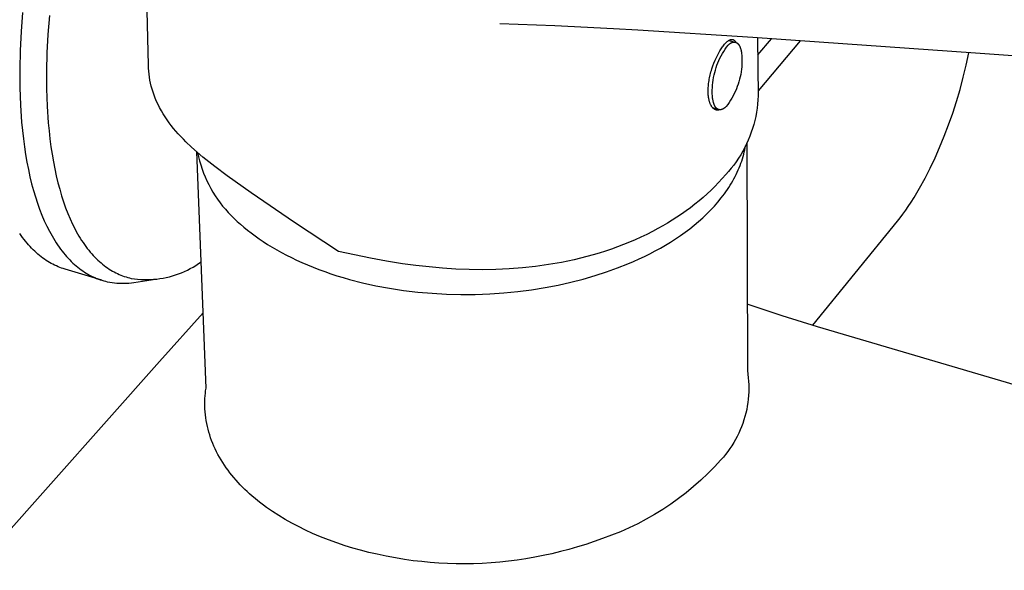
# Model space of a CAD drawing. Units: millimetres. Extents: x -272 to 291, y -262 to 186.
# Drawn here: x -198 to -126, y -206 to -166 of the extents above; entities that cross this region are included whole.
import ezdxf

# ---------------------------------------------------------------- set-up
doc = ezdxf.new("R2010")
doc.units = ezdxf.units.MM
doc.header["$MEASUREMENT"] = 0
doc.layers.add('Default', color=7, linetype='Continuous', true_color=0x000000)

msp = doc.modelspace()

# ---------------------------------------------------------------- linework, layer by layer
at = {"layer": 'Default', "color": 7, "true_color": 0xffffff}
for p, q in [((-188.459, -169.722), (-188.759, -156.852)), ((-197.576, -165.892), (-197.684, -167.283)), ((-195.634, -166.128), (-195.741, -167.484)), ((-159.022, -166.865), (-163.005, -166.715)), ((-154.775, -167.091), (-159.022, -166.865)), ((-197.684, -167.283), (-197.754, -168.655)), ((-195.741, -167.484), (-195.811, -168.822)), ((-152.999, -167.19), (-154.775, -167.091)), ((-144.667, -167.712), (-152.999, -167.19)), ((-146.881, -168.394), (-146.833, -168.329)), ((-146.833, -168.329), (-146.784, -168.265)), ((-146.784, -168.265), (-146.732, -168.203)), ((-146.732, -168.203), (-146.702, -168.168)), ((-146.702, -168.168), (-146.672, -168.135)), ((-146.672, -168.135), (-146.642, -168.104)), ((-146.642, -168.104), (-146.613, -168.074)), ((-146.613, -168.074), (-146.584, -168.047)), ((-146.584, -168.047), (-146.555, -168.021)), ((-146.58, -168.41), (-146.469, -168.262)), ((-146.555, -168.021), (-146.527, -167.997)), ((-146.527, -167.997), (-146.5, -167.975)), ((-146.5, -167.975), (-146.472, -167.955)), ((-146.472, -167.955), (-146.459, -167.945)), ((-146.469, -168.262), (-146.445, -168.24)), ((-146.459, -167.945), (-146.446, -167.936)), ((-146.446, -167.936), (-146.433, -167.927)), ((-146.445, -168.24), (-146.421, -168.218)), ((-146.433, -167.927), (-146.42, -167.919)), ((-146.421, -168.218), (-146.397, -168.198)), ((-146.42, -167.919), (-146.407, -167.912)), ((-146.42, -167.919), (-145.96, -168.043)), ((-146.407, -167.912), (-146.394, -167.904)), ((-146.397, -168.198), (-146.372, -168.179)), ((-146.394, -167.904), (-146.381, -167.897)), ((-146.381, -167.897), (-146.368, -167.891)), ((-146.372, -168.179), (-146.348, -168.16)), ((-146.368, -167.891), (-146.356, -167.885)), ((-146.356, -167.885), (-146.344, -167.879)), ((-146.348, -168.16), (-146.323, -168.143)), ((-146.344, -167.879), (-146.331, -167.874)), ((-146.331, -167.874), (-146.319, -167.869)), ((-146.323, -168.143), (-146.299, -168.127)), ((-146.319, -167.869), (-146.307, -167.865)), ((-146.307, -167.865), (-146.295, -167.861)), ((-146.299, -168.127), (-146.287, -168.12)), ((-146.295, -167.861), (-146.283, -167.858)), ((-146.287, -168.12), (-146.274, -168.112)), ((-146.283, -167.858), (-146.272, -167.854)), ((-146.274, -168.112), (-146.262, -168.105)), ((-146.272, -167.854), (-146.26, -167.852)), ((-146.262, -168.105), (-146.25, -168.099)), ((-146.26, -167.852), (-146.249, -167.85)), ((-146.25, -168.099), (-146.237, -168.092)), ((-146.249, -167.85), (-146.238, -167.848)), ((-146.238, -167.848), (-146.226, -167.846)), ((-146.237, -168.092), (-146.225, -168.086)), ((-146.226, -167.846), (-146.221, -167.846)), ((-146.225, -168.086), (-146.213, -168.081)), ((-146.221, -167.846), (-146.215, -167.845)), ((-146.215, -167.845), (-146.21, -167.845)), ((-146.213, -168.081), (-146.2, -168.075)), ((-146.21, -167.845), (-146.204, -167.845)), ((-146.204, -167.845), (-146.199, -167.845)), ((-146.2, -168.075), (-146.188, -168.07)), ((-146.199, -167.845), (-146.194, -167.844)), ((-146.194, -167.844), (-146.188, -167.845)), ((-146.188, -167.845), (-146.183, -167.845)), ((-146.188, -168.07), (-146.176, -168.066)), ((-146.183, -167.845), (-146.178, -167.845)), ((-146.178, -167.845), (-146.172, -167.845)), ((-146.176, -168.066), (-146.163, -168.061)), ((-146.172, -167.845), (-146.167, -167.846)), ((-146.167, -167.846), (-146.162, -167.846)), ((-146.163, -168.061), (-146.151, -168.057)), ((-146.162, -167.846), (-146.157, -167.847)), ((-146.157, -167.847), (-146.152, -167.848)), ((-146.152, -167.848), (-146.146, -167.849)), ((-146.151, -168.057), (-146.139, -168.053)), ((-146.146, -167.849), (-146.141, -167.85)), ((-146.141, -167.85), (-146.136, -167.851)), ((-146.139, -168.053), (-146.127, -168.05)), ((-146.136, -167.851), (-146.131, -167.852)), ((-146.131, -167.852), (-146.126, -167.853)), ((-146.127, -168.05), (-146.114, -168.047)), ((-146.126, -167.853), (-146.121, -167.854)), ((-146.121, -167.854), (-146.116, -167.856)), ((-146.116, -167.856), (-146.112, -167.857)), ((-146.114, -168.047), (-146.102, -168.045)), ((-146.112, -167.857), (-146.107, -167.859)), ((-146.107, -167.859), (-146.102, -167.861)), ((-146.102, -167.861), (-146.097, -167.862)), ((-146.102, -168.045), (-146.09, -168.042)), ((-146.097, -167.862), (-146.092, -167.864)), ((-146.092, -167.864), (-146.088, -167.866)), ((-146.09, -168.042), (-146.078, -168.041)), ((-146.088, -167.866), (-146.083, -167.869)), ((-146.083, -167.869), (-146.078, -167.871)), ((-146.078, -167.871), (-146.074, -167.873)), ((-146.078, -168.041), (-146.066, -168.039)), ((-146.074, -167.873), (-146.069, -167.876)), ((-146.069, -167.876), (-146.064, -167.878)), ((-146.066, -168.039), (-146.054, -168.038)), ((-146.064, -167.878), (-146.06, -167.881)), ((-146.06, -167.881), (-146.055, -167.883)), ((-146.055, -167.883), (-146.051, -167.886)), ((-146.054, -168.038), (-146.042, -168.037)), ((-146.051, -167.886), (-146.047, -167.889)), ((-146.047, -167.889), (-146.042, -167.892)), ((-146.042, -167.892), (-146.038, -167.895)), ((-146.042, -168.037), (-146.03, -168.037)), ((-146.038, -167.895), (-146.033, -167.898)), ((-146.033, -167.898), (-146.029, -167.901)), ((-146.03, -168.037), (-146.018, -168.037)), ((-146.029, -167.901), (-146.021, -167.908)), ((-146.021, -167.908), (-146.012, -167.915)), ((-146.018, -168.037), (-146.006, -168.037)), ((-146.012, -167.915), (-146.004, -167.923)), ((-146.006, -168.037), (-145.995, -168.038)), ((-146.004, -167.923), (-145.996, -167.931)), ((-145.996, -167.931), (-145.988, -167.939)), ((-145.995, -168.038), (-145.983, -168.04)), ((-145.988, -167.939), (-145.98, -167.948)), ((-145.983, -168.04), (-145.971, -168.041)), ((-145.98, -167.948), (-145.975, -167.954)), ((-145.975, -167.954), (-145.97, -167.96)), ((-145.971, -168.041), (-145.96, -168.043)), ((-145.97, -167.96), (-145.96, -167.972)), ((-145.96, -167.972), (-145.951, -167.985)), ((-145.96, -168.043), (-145.948, -168.046)), ((-145.951, -167.985), (-145.942, -167.999)), ((-145.948, -168.046), (-145.937, -168.048)), ((-145.942, -167.999), (-145.932, -168.013)), ((-145.937, -168.048), (-145.926, -168.052)), ((-145.932, -168.013), (-145.924, -168.027)), ((-145.926, -168.052), (-145.914, -168.055)), ((-145.924, -168.027), (-145.915, -168.042)), ((-145.915, -168.042), (-145.907, -168.058)), ((-145.914, -168.055), (-145.903, -168.059)), ((-145.903, -168.059), (-145.892, -168.064)), ((-145.892, -168.064), (-145.881, -168.068)), ((-145.881, -168.068), (-145.87, -168.074)), ((-145.87, -168.074), (-145.86, -168.079)), ((-145.86, -168.079), (-145.849, -168.085)), ((-145.849, -168.085), (-145.838, -168.092)), ((-145.838, -168.092), (-145.828, -168.099)), ((-145.828, -168.099), (-145.818, -168.106)), ((-145.818, -168.106), (-145.807, -168.113)), ((-145.807, -168.113), (-145.797, -168.121)), ((-145.797, -168.121), (-145.787, -168.13)), ((-145.787, -168.13), (-145.777, -168.139)), ((-145.777, -168.139), (-145.767, -168.148)), ((-145.767, -168.148), (-145.758, -168.158)), ((-145.758, -168.158), (-145.748, -168.168)), ((-145.748, -168.168), (-145.739, -168.178)), ((-145.739, -168.178), (-145.73, -168.189)), ((-145.73, -168.189), (-145.721, -168.2)), ((-145.721, -168.2), (-145.712, -168.212)), ((-145.712, -168.212), (-145.703, -168.223)), ((-145.703, -168.223), (-145.694, -168.236)), ((-145.694, -168.236), (-145.686, -168.248)), ((-145.686, -168.248), (-145.677, -168.262)), ((-145.677, -168.262), (-145.669, -168.275)), ((-145.669, -168.275), (-145.661, -168.289)), ((-145.661, -168.289), (-145.653, -168.303)), ((-145.653, -168.303), (-145.645, -168.317)), ((-145.645, -168.317), (-145.637, -168.332)), ((-128.558, -168.843), (-144.667, -167.712)), ((-144.351, -167.734), (-144.294, -171.931)), ((-143.354, -167.804), (-144.334, -168.957)), ((-141.244, -167.951), (-144.299, -171.56)), ((-197.754, -168.655), (-197.787, -170.003)), ((-195.811, -168.822), (-195.845, -170.137)), ((-147.272, -169.053), (-147.222, -168.955)), ((-147.222, -168.955), (-147.17, -168.858)), ((-147.17, -168.858), (-147.116, -168.762)), ((-147.116, -168.762), (-147.071, -168.685)), ((-147.071, -168.685), (-147.025, -168.609)), ((-147.057, -169.201), (-146.972, -169.037)), ((-147.025, -168.609), (-146.977, -168.534)), ((-146.977, -168.534), (-146.928, -168.46)), ((-146.972, -169.037), (-146.882, -168.875)), ((-146.928, -168.46), (-146.881, -168.394)), ((-146.882, -168.875), (-146.787, -168.717)), ((-146.787, -168.717), (-146.686, -168.561)), ((-146.686, -168.561), (-146.58, -168.41)), ((-145.637, -168.332), (-145.63, -168.347)), ((-145.63, -168.347), (-145.615, -168.379)), ((-145.615, -168.379), (-145.602, -168.411)), ((-145.602, -168.411), (-145.588, -168.445)), ((-145.588, -168.445), (-145.576, -168.48)), ((-145.576, -168.48), (-145.564, -168.517)), ((-145.564, -168.517), (-145.553, -168.554)), ((-145.553, -168.554), (-145.542, -168.593)), ((-145.542, -168.593), (-145.532, -168.632)), ((-145.532, -168.632), (-145.523, -168.673)), ((-145.523, -168.673), (-145.515, -168.714)), ((-145.515, -168.714), (-145.507, -168.757)), ((-145.507, -168.757), (-145.5, -168.8)), ((-145.5, -168.8), (-145.487, -168.888)), ((-145.487, -168.888), (-145.478, -168.979)), ((-145.478, -168.979), (-145.47, -169.073)), ((-129.217, -169.701), (-129.024, -168.81)), ((-111.423, -170.055), (-128.558, -168.843)), ((-188.451, -169.932), (-188.459, -169.722)), ((-147.573, -169.768), (-147.494, -169.557)), ((-147.494, -169.557), (-147.41, -169.353)), ((-147.41, -169.353), (-147.366, -169.252)), ((-147.366, -169.252), (-147.32, -169.152)), ((-147.337, -169.886), (-147.276, -169.711)), ((-147.32, -169.152), (-147.272, -169.053)), ((-147.276, -169.711), (-147.209, -169.539)), ((-147.209, -169.539), (-147.136, -169.369)), ((-147.136, -169.369), (-147.057, -169.201)), ((-145.471, -169.644), (-145.483, -169.827)), ((-145.465, -169.459), (-145.471, -169.644)), ((-145.47, -169.073), (-145.466, -169.168)), ((-145.466, -169.168), (-145.463, -169.264)), ((-145.463, -169.362), (-145.465, -169.459)), ((-145.463, -169.264), (-145.463, -169.362)), ((-129.432, -170.586), (-129.217, -169.701)), ((-197.787, -170.003), (-197.78, -171.321)), ((-195.845, -170.137), (-195.84, -171.422)), ((-188.436, -170.144), (-188.451, -169.932)), ((-188.415, -170.358), (-188.436, -170.144)), ((-188.386, -170.572), (-188.415, -170.358)), ((-147.812, -170.622), (-147.766, -170.418)), ((-147.766, -170.418), (-147.739, -170.308)), ((-147.739, -170.308), (-147.71, -170.199)), ((-147.71, -170.199), (-147.678, -170.091)), ((-147.678, -170.091), (-147.645, -169.983)), ((-147.645, -169.983), (-147.573, -169.768)), ((-147.522, -170.602), (-147.485, -170.421)), ((-147.485, -170.421), (-147.442, -170.241)), ((-147.442, -170.241), (-147.392, -170.062)), ((-147.392, -170.062), (-147.337, -169.886)), ((-145.557, -170.375), (-145.594, -170.556)), ((-145.526, -170.193), (-145.557, -170.375)), ((-145.502, -170.011), (-145.526, -170.193)), ((-145.483, -169.827), (-145.502, -170.011)), ((-188.35, -170.788), (-188.386, -170.572)), ((-188.307, -171.006), (-188.35, -170.788)), ((-188.255, -171.224), (-188.307, -171.006)), ((-147.901, -171.241), (-147.891, -171.137)), ((-147.891, -171.137), (-147.88, -171.034)), ((-147.88, -171.034), (-147.866, -170.93)), ((-147.866, -170.93), (-147.85, -170.827)), ((-147.85, -170.827), (-147.832, -170.724)), ((-147.832, -170.724), (-147.812, -170.622)), ((-147.607, -171.337), (-147.595, -171.152)), ((-147.595, -171.152), (-147.577, -170.968)), ((-147.577, -170.968), (-147.552, -170.785)), ((-147.552, -170.785), (-147.522, -170.602)), ((-145.741, -171.088), (-145.802, -171.262)), ((-145.686, -170.912), (-145.741, -171.088)), ((-145.637, -170.735), (-145.686, -170.912)), ((-145.594, -170.556), (-145.637, -170.735)), ((-129.669, -171.466), (-129.432, -170.586)), ((-197.78, -171.321), (-197.734, -172.603)), ((-195.84, -171.422), (-195.797, -172.673)), ((-188.196, -171.444), (-188.255, -171.224)), ((-188.127, -171.665), (-188.196, -171.444)), ((-188.051, -171.887), (-188.127, -171.665)), ((-187.965, -172.11), (-188.051, -171.887)), ((-147.916, -171.602), (-147.915, -171.512)), ((-147.914, -171.692), (-147.916, -171.602)), ((-147.915, -171.512), (-147.912, -171.421)), ((-147.91, -171.782), (-147.914, -171.692)), ((-147.912, -171.421), (-147.908, -171.331)), ((-147.904, -171.872), (-147.91, -171.782)), ((-147.908, -171.331), (-147.901, -171.241)), ((-147.894, -171.962), (-147.904, -171.872)), ((-147.615, -171.62), (-147.613, -171.522)), ((-147.614, -171.718), (-147.615, -171.62)), ((-147.612, -171.814), (-147.614, -171.718)), ((-147.613, -171.522), (-147.607, -171.337)), ((-147.607, -171.909), (-147.612, -171.814)), ((-146.02, -171.77), (-146.103, -171.934)), ((-145.941, -171.603), (-146.02, -171.77)), ((-145.869, -171.434), (-145.941, -171.603)), ((-145.802, -171.262), (-145.869, -171.434)), ((-129.927, -172.34), (-129.669, -171.466)), ((-197.734, -172.603), (-197.648, -173.844)), ((-187.869, -172.335), (-187.965, -172.11)), ((-187.765, -172.56), (-187.869, -172.335)), ((-187.65, -172.786), (-187.765, -172.56)), ((-147.883, -172.047), (-147.894, -171.962)), ((-147.869, -172.132), (-147.883, -172.047)), ((-147.861, -172.174), (-147.869, -172.132)), ((-147.852, -172.216), (-147.861, -172.174)), ((-147.842, -172.258), (-147.852, -172.216)), ((-147.831, -172.3), (-147.842, -172.258)), ((-147.821, -172.336), (-147.831, -172.3)), ((-147.81, -172.372), (-147.821, -172.336)), ((-147.799, -172.408), (-147.81, -172.372)), ((-147.786, -172.443), (-147.799, -172.408)), ((-147.773, -172.478), (-147.786, -172.443)), ((-147.759, -172.513), (-147.773, -172.478)), ((-147.744, -172.547), (-147.759, -172.513)), ((-147.728, -172.581), (-147.744, -172.547)), ((-147.713, -172.609), (-147.728, -172.581)), ((-147.698, -172.637), (-147.713, -172.609)), ((-147.599, -172.003), (-147.607, -171.909)), ((-147.589, -172.094), (-147.599, -172.003)), ((-147.577, -172.182), (-147.589, -172.094)), ((-147.569, -172.226), (-147.577, -172.182)), ((-147.561, -172.268), (-147.569, -172.226)), ((-147.553, -172.309), (-147.561, -172.268)), ((-147.543, -172.35), (-147.553, -172.309)), ((-147.533, -172.389), (-147.543, -172.35)), ((-147.523, -172.428), (-147.533, -172.389)), ((-147.511, -172.465), (-147.523, -172.428)), ((-147.499, -172.501), (-147.511, -172.465)), ((-147.486, -172.536), (-147.499, -172.501)), ((-147.473, -172.57), (-147.486, -172.536)), ((-147.459, -172.602), (-147.473, -172.57)), ((-147.444, -172.633), (-147.459, -172.602)), ((-146.493, -172.559), (-146.604, -172.707)), ((-146.388, -172.408), (-146.493, -172.559)), ((-146.288, -172.253), (-146.388, -172.408)), ((-146.193, -172.095), (-146.288, -172.253)), ((-146.103, -171.934), (-146.193, -172.095)), ((-144.334, -172.529), (-144.369, -172.827)), ((-144.309, -172.231), (-144.334, -172.529)), ((-144.294, -171.931), (-144.309, -172.231)), ((-130.2, -173.186), (-129.927, -172.34)), ((-195.797, -172.673), (-195.716, -173.883)), ((-187.525, -173.013), (-187.65, -172.786)), ((-187.39, -173.241), (-187.525, -173.013)), ((-187.254, -173.455), (-187.39, -173.241)), ((-147.682, -172.665), (-147.698, -172.637)), ((-147.665, -172.692), (-147.682, -172.665)), ((-147.656, -172.705), (-147.665, -172.692)), ((-147.647, -172.718), (-147.656, -172.705)), ((-147.638, -172.731), (-147.647, -172.718)), ((-147.628, -172.744), (-147.638, -172.731)), ((-147.618, -172.757), (-147.628, -172.744)), ((-147.608, -172.769), (-147.618, -172.757)), ((-147.598, -172.781), (-147.608, -172.769)), ((-147.587, -172.793), (-147.598, -172.781)), ((-147.572, -172.809), (-147.587, -172.793)), ((-147.556, -172.825), (-147.572, -172.809)), ((-147.158, -172.921), (-147.572, -172.809)), ((-147.548, -172.833), (-147.556, -172.825)), ((-147.54, -172.84), (-147.548, -172.833)), ((-147.532, -172.847), (-147.54, -172.84)), ((-147.523, -172.854), (-147.532, -172.847)), ((-147.515, -172.861), (-147.523, -172.854)), ((-147.506, -172.868), (-147.515, -172.861)), ((-147.497, -172.875), (-147.506, -172.868)), ((-147.488, -172.881), (-147.497, -172.875)), ((-147.479, -172.887), (-147.488, -172.881)), ((-147.47, -172.893), (-147.479, -172.887)), ((-147.461, -172.899), (-147.47, -172.893)), ((-147.451, -172.905), (-147.461, -172.899)), ((-147.44, -172.911), (-147.451, -172.905)), ((-147.437, -172.648), (-147.444, -172.633)), ((-147.429, -172.917), (-147.44, -172.911)), ((-147.429, -172.663), (-147.437, -172.648)), ((-147.421, -172.677), (-147.429, -172.663)), ((-147.418, -172.922), (-147.429, -172.917)), ((-147.413, -172.691), (-147.421, -172.677)), ((-147.407, -172.927), (-147.418, -172.922)), ((-147.405, -172.705), (-147.413, -172.691)), ((-147.395, -172.932), (-147.407, -172.927)), ((-147.397, -172.718), (-147.405, -172.705)), ((-147.388, -172.731), (-147.397, -172.718)), ((-147.384, -172.936), (-147.395, -172.932)), ((-147.38, -172.744), (-147.388, -172.731)), ((-147.372, -172.941), (-147.384, -172.936)), ((-147.371, -172.756), (-147.38, -172.744)), ((-147.36, -172.944), (-147.372, -172.941)), ((-147.362, -172.768), (-147.371, -172.756)), ((-147.353, -172.779), (-147.362, -172.768)), ((-147.348, -172.948), (-147.36, -172.944)), ((-147.344, -172.79), (-147.353, -172.779)), ((-147.336, -172.951), (-147.348, -172.948)), ((-147.334, -172.801), (-147.344, -172.79)), ((-147.324, -172.954), (-147.336, -172.951)), ((-147.325, -172.811), (-147.334, -172.801)), ((-147.315, -172.821), (-147.325, -172.811)), ((-147.312, -172.956), (-147.324, -172.954)), ((-147.306, -172.83), (-147.315, -172.821)), ((-147.3, -172.959), (-147.312, -172.956)), ((-147.296, -172.839), (-147.306, -172.83)), ((-147.287, -172.96), (-147.3, -172.959)), ((-147.286, -172.848), (-147.296, -172.839)), ((-147.275, -172.962), (-147.287, -172.96)), ((-147.276, -172.856), (-147.286, -172.848)), ((-147.266, -172.864), (-147.276, -172.856)), ((-147.263, -172.963), (-147.275, -172.962)), ((-147.255, -172.871), (-147.266, -172.864)), ((-147.251, -172.963), (-147.263, -172.963)), ((-147.245, -172.879), (-147.255, -172.871)), ((-147.239, -172.963), (-147.251, -172.963)), ((-147.234, -172.885), (-147.245, -172.879)), ((-147.228, -172.963), (-147.239, -172.963)), ((-147.224, -172.891), (-147.234, -172.885)), ((-147.216, -172.963), (-147.228, -172.963)), ((-147.213, -172.897), (-147.224, -172.891)), ((-147.205, -172.962), (-147.216, -172.963)), ((-147.202, -172.903), (-147.213, -172.897)), ((-147.193, -172.961), (-147.205, -172.962)), ((-147.191, -172.908), (-147.202, -172.903)), ((-147.181, -172.96), (-147.193, -172.961)), ((-147.18, -172.912), (-147.191, -172.908)), ((-147.17, -172.958), (-147.181, -172.96)), ((-147.169, -172.917), (-147.18, -172.912)), ((-147.158, -172.956), (-147.17, -172.958)), ((-147.158, -172.92), (-147.169, -172.917)), ((-147.147, -172.924), (-147.158, -172.92)), ((-147.147, -172.954), (-147.158, -172.956)), ((-147.135, -172.927), (-147.147, -172.924)), ((-147.135, -172.952), (-147.147, -172.954)), ((-147.124, -172.93), (-147.135, -172.927)), ((-147.124, -172.949), (-147.135, -172.952)), ((-147.112, -172.932), (-147.124, -172.93)), ((-147.113, -172.946), (-147.124, -172.949)), ((-147.102, -172.943), (-147.113, -172.946)), ((-147.101, -172.934), (-147.112, -172.932)), ((-147.091, -172.94), (-147.102, -172.943)), ((-147.089, -172.935), (-147.101, -172.934)), ((-147.08, -172.936), (-147.091, -172.94)), ((-147.077, -172.936), (-147.089, -172.935)), ((-147.066, -172.937), (-147.077, -172.936)), ((-147.054, -172.937), (-147.066, -172.937)), ((-147.042, -172.937), (-147.054, -172.937)), ((-147.03, -172.936), (-147.042, -172.937)), ((-147.018, -172.935), (-147.03, -172.936)), ((-147.006, -172.934), (-147.018, -172.935)), ((-146.994, -172.932), (-147.006, -172.934)), ((-146.982, -172.93), (-146.994, -172.932)), ((-146.97, -172.928), (-146.982, -172.93)), ((-146.957, -172.925), (-146.97, -172.928)), ((-146.945, -172.922), (-146.957, -172.925)), ((-146.933, -172.919), (-146.945, -172.922)), ((-146.921, -172.915), (-146.933, -172.919)), ((-146.909, -172.911), (-146.921, -172.915)), ((-146.896, -172.906), (-146.909, -172.911)), ((-146.884, -172.901), (-146.896, -172.906)), ((-146.872, -172.896), (-146.884, -172.901)), ((-146.859, -172.891), (-146.872, -172.896)), ((-146.847, -172.885), (-146.859, -172.891)), ((-146.835, -172.879), (-146.847, -172.885)), ((-146.822, -172.872), (-146.835, -172.879)), ((-146.81, -172.865), (-146.822, -172.872)), ((-146.798, -172.858), (-146.81, -172.865)), ((-146.785, -172.851), (-146.798, -172.858)), ((-146.773, -172.843), (-146.785, -172.851)), ((-146.748, -172.827), (-146.773, -172.843)), ((-146.724, -172.809), (-146.748, -172.827)), ((-146.7, -172.791), (-146.724, -172.809)), ((-146.675, -172.771), (-146.7, -172.791)), ((-146.651, -172.751), (-146.675, -172.771)), ((-146.627, -172.729), (-146.651, -172.751)), ((-146.604, -172.707), (-146.627, -172.729)), ((-144.414, -173.123), (-144.47, -173.418)), ((-144.369, -172.827), (-144.414, -173.123)), ((-130.493, -174.025), (-130.2, -173.186)), ((-197.648, -173.844), (-197.59, -174.447)), ((-195.716, -173.883), (-195.661, -174.471)), ((-187.11, -173.666), (-187.254, -173.455)), ((-186.96, -173.875), (-187.11, -173.666)), ((-186.803, -174.08), (-186.96, -173.875)), ((-144.611, -174), (-144.696, -174.288)), ((-144.535, -173.71), (-144.611, -174)), ((-144.47, -173.418), (-144.535, -173.71)), ((-130.808, -174.856), (-130.493, -174.025)), ((-197.59, -174.447), (-197.523, -175.037)), ((-195.661, -174.471), (-195.596, -175.047)), ((-186.64, -174.284), (-186.803, -174.08)), ((-186.471, -174.485), (-186.64, -174.284)), ((-186.296, -174.683), (-186.471, -174.485)), ((-186.115, -174.879), (-186.296, -174.683)), ((-144.791, -174.572), (-144.895, -174.853)), ((-144.696, -174.288), (-144.791, -174.572)), ((-197.523, -175.037), (-197.446, -175.615)), ((-195.596, -175.047), (-195.523, -175.61)), ((-185.93, -175.072), (-186.115, -174.879)), ((-185.74, -175.263), (-185.93, -175.072)), ((-185.347, -175.639), (-185.74, -175.263)), ((-145.133, -175.403), (-145.265, -175.672)), ((-145.009, -175.13), (-145.133, -175.403)), ((-145.107, -175.347), (-145.073, -191.817)), ((-144.895, -174.853), (-145.009, -175.13)), ((-131.145, -175.679), (-130.808, -174.856)), ((-197.446, -175.615), (-197.359, -176.179)), ((-195.523, -175.61), (-195.439, -176.16)), ((-195.439, -176.16), (-195.347, -176.696)), ((-184.938, -176.005), (-185.347, -175.639)), ((-184.289, -193.084), (-184.951, -175.993)), ((-184.518, -176.362), (-184.938, -176.005)), ((-184.898, -176.04), (-184.832, -176.341)), ((-145.407, -175.936), (-145.557, -176.195)), ((-145.265, -175.672), (-145.407, -175.936)), ((-145.384, -176.323), (-145.339, -176.159)), ((-145.339, -176.159), (-145.298, -175.995)), ((-145.298, -175.995), (-145.261, -175.831)), ((-145.261, -175.831), (-145.229, -175.667)), ((-145.229, -175.667), (-145.21, -175.56)), ((-131.475, -176.428), (-131.145, -175.679)), ((-197.359, -176.179), (-197.263, -176.729)), ((-197.263, -176.729), (-197.158, -177.264)), ((-195.347, -176.696), (-195.246, -177.219)), ((-184.832, -176.341), (-184.756, -176.639)), ((-184.756, -176.639), (-184.67, -176.935)), ((-184.087, -176.711), (-184.518, -176.362)), ((-183.649, -177.051), (-184.087, -176.711)), ((-145.884, -176.698), (-146.061, -176.94)), ((-145.717, -176.449), (-145.884, -176.698)), ((-145.557, -176.195), (-145.717, -176.449)), ((-145.603, -176.974), (-145.542, -176.812)), ((-145.542, -176.812), (-145.486, -176.649)), ((-145.486, -176.649), (-145.433, -176.486)), ((-145.433, -176.486), (-145.384, -176.323)), ((-131.825, -177.169), (-131.475, -176.428)), ((-197.158, -177.264), (-197.044, -177.784)), ((-195.246, -177.219), (-195.135, -177.726)), ((-184.67, -176.935), (-184.573, -177.227)), ((-184.573, -177.227), (-184.467, -177.516)), ((-184.467, -177.516), (-184.351, -177.802)), ((-182.76, -177.709), (-183.649, -177.051)), ((-146.437, -177.407), (-146.637, -177.63)), ((-146.245, -177.177), (-146.437, -177.407)), ((-146.061, -176.94), (-146.245, -177.177)), ((-145.885, -177.618), (-145.809, -177.458)), ((-145.809, -177.458), (-145.736, -177.297)), ((-145.736, -177.297), (-145.668, -177.136)), ((-145.668, -177.136), (-145.603, -176.974)), ((-132.197, -177.899), (-131.825, -177.169)), ((-197.044, -177.784), (-196.92, -178.288)), ((-196.92, -178.288), (-196.788, -178.777)), ((-195.135, -177.726), (-195.016, -178.218)), ((-195.016, -178.218), (-194.889, -178.695)), ((-184.351, -177.802), (-184.225, -178.083)), ((-184.225, -178.083), (-184.09, -178.359)), ((-181.007, -178.94), (-182.76, -177.709)), ((-147.153, -178.21), (-147.422, -178.49)), ((-146.891, -177.924), (-147.153, -178.21)), ((-146.637, -177.63), (-146.891, -177.924)), ((-146.323, -178.407), (-146.228, -178.251)), ((-146.228, -178.251), (-146.136, -178.094)), ((-146.136, -178.094), (-146.049, -177.936)), ((-146.049, -177.936), (-145.965, -177.777)), ((-145.965, -177.777), (-145.885, -177.618)), ((-132.592, -178.616), (-132.197, -177.899)), ((-196.788, -178.777), (-196.648, -179.249)), ((-194.889, -178.695), (-194.753, -179.156)), ((-184.09, -178.359), (-183.945, -178.631)), ((-183.945, -178.631), (-183.791, -178.898)), ((-183.791, -178.898), (-183.628, -179.159)), ((-177.872, -181.099), (-181.007, -178.94)), ((-147.982, -179.027), (-148.272, -179.286)), ((-147.699, -178.762), (-147.982, -179.027)), ((-147.422, -178.49), (-147.699, -178.762)), ((-146.852, -179.174), (-146.739, -179.023)), ((-146.739, -179.023), (-146.63, -178.87)), ((-146.63, -178.87), (-146.524, -178.717)), ((-146.524, -178.717), (-146.421, -178.563)), ((-146.421, -178.563), (-146.323, -178.407)), ((-132.991, -179.285), (-132.789, -178.952)), ((-132.789, -178.952), (-132.592, -178.616)), ((-196.648, -179.249), (-196.499, -179.705)), ((-196.499, -179.705), (-196.342, -180.143)), ((-194.753, -179.156), (-194.609, -179.6)), ((-194.609, -179.6), (-194.458, -180.028)), ((-183.628, -179.159), (-183.456, -179.415)), ((-183.456, -179.415), (-183.275, -179.664)), ((-183.275, -179.664), (-183.086, -179.907)), ((-148.568, -179.537), (-148.87, -179.781)), ((-148.272, -179.286), (-148.568, -179.537)), ((-147.466, -179.913), (-147.211, -179.621)), ((-147.211, -179.621), (-146.968, -179.324)), ((-146.968, -179.324), (-146.852, -179.174)), ((-133.415, -179.939), (-133.2, -179.615)), ((-133.2, -179.615), (-132.991, -179.285)), ((-196.342, -180.143), (-196.177, -180.565)), ((-194.458, -180.028), (-194.298, -180.439)), ((-194.298, -180.439), (-194.131, -180.833)), ((-183.086, -179.907), (-182.889, -180.144)), ((-182.889, -180.144), (-182.684, -180.374)), ((-182.684, -180.374), (-182.471, -180.596)), ((-149.511, -180.265), (-149.84, -180.496)), ((-149.188, -180.027), (-149.511, -180.265)), ((-148.87, -179.781), (-149.188, -180.027)), ((-148.015, -180.482), (-147.735, -180.2)), ((-147.735, -180.2), (-147.466, -179.913)), ((-133.8, -180.484), (-133.605, -180.214)), ((-133.605, -180.214), (-133.415, -179.939)), ((-196.177, -180.565), (-196.004, -180.968)), ((-196.004, -180.968), (-195.825, -181.355)), ((-194.131, -180.833), (-193.958, -181.21)), ((-182.471, -180.596), (-182.251, -180.811)), ((-182.251, -180.811), (-182.023, -181.019)), ((-182.023, -181.019), (-181.788, -181.218)), ((-174.691, -183.191), (-177.872, -181.099)), ((-150.854, -181.145), (-151.201, -181.347)), ((-150.511, -180.935), (-150.854, -181.145)), ((-150.173, -180.719), (-150.511, -180.935)), ((-149.84, -180.496), (-150.173, -180.719)), ((-148.925, -181.291), (-148.611, -181.027)), ((-148.611, -181.027), (-148.308, -180.757)), ((-148.308, -180.757), (-148.015, -180.482)), ((-140.333, -188.536), (-134.209, -181.012)), ((-134.209, -181.012), (-134.002, -180.75)), ((-134.002, -180.75), (-133.8, -180.484)), ((-195.825, -181.355), (-195.638, -181.723)), ((-195.638, -181.723), (-195.542, -181.901)), ((-193.958, -181.21), (-193.777, -181.57)), ((-193.777, -181.57), (-193.684, -181.743)), ((-193.684, -181.743), (-193.59, -181.912)), ((-181.788, -181.218), (-181.541, -181.433)), ((-181.541, -181.433), (-181.282, -181.646)), ((-181.282, -181.646), (-181.013, -181.857)), ((-181.013, -181.857), (-180.733, -182.067)), ((-151.957, -181.757), (-152.368, -181.962)), ((-151.552, -181.542), (-151.957, -181.757)), ((-151.201, -181.347), (-151.552, -181.542)), ((-149.926, -182.042), (-149.583, -181.798)), ((-149.583, -181.798), (-149.249, -181.548)), ((-149.249, -181.548), (-148.925, -181.291)), ((-197.684, -182.038), (-197.787, -181.89)), ((-197.579, -182.182), (-197.684, -182.038)), ((-197.473, -182.322), (-197.579, -182.182)), ((-197.365, -182.457), (-197.473, -182.322)), ((-197.256, -182.588), (-197.365, -182.457)), ((-197.146, -182.715), (-197.256, -182.588)), ((-195.542, -181.901), (-195.445, -182.074)), ((-195.445, -182.074), (-195.346, -182.243)), ((-195.346, -182.243), (-195.245, -182.407)), ((-195.245, -182.407), (-195.143, -182.567)), ((-195.143, -182.567), (-195.04, -182.722)), ((-193.59, -181.912), (-193.494, -182.077)), ((-193.494, -182.077), (-193.397, -182.237)), ((-193.397, -182.237), (-193.298, -182.393)), ((-193.298, -182.393), (-193.197, -182.545)), ((-193.197, -182.545), (-193.096, -182.692)), ((-180.733, -182.067), (-180.442, -182.274)), ((-180.442, -182.274), (-180.14, -182.479)), ((-180.14, -182.479), (-179.827, -182.681)), ((-153.623, -182.527), (-154.049, -182.699)), ((-153.201, -182.348), (-153.623, -182.527)), ((-152.782, -182.159), (-153.201, -182.348)), ((-152.368, -181.962), (-152.782, -182.159)), ((-151.002, -182.732), (-150.636, -182.509)), ((-150.636, -182.509), (-150.277, -182.279)), ((-150.277, -182.279), (-149.926, -182.042)), ((-197.035, -182.838), (-197.146, -182.715)), ((-196.923, -182.956), (-197.035, -182.838)), ((-196.81, -183.07), (-196.923, -182.956)), ((-196.695, -183.18), (-196.81, -183.07)), ((-196.58, -183.286), (-196.695, -183.18)), ((-196.463, -183.388), (-196.58, -183.286)), ((-195.04, -182.722), (-194.935, -182.873)), ((-194.935, -182.873), (-194.828, -183.019)), ((-194.828, -183.019), (-194.72, -183.161)), ((-194.72, -183.161), (-194.611, -183.298)), ((-194.611, -183.298), (-194.501, -183.431)), ((-193.096, -182.692), (-192.993, -182.835)), ((-192.993, -182.835), (-192.888, -182.973)), ((-192.888, -182.973), (-192.782, -183.107)), ((-192.782, -183.107), (-192.675, -183.237)), ((-192.675, -183.237), (-192.567, -183.363)), ((-179.827, -182.681), (-179.503, -182.88)), ((-179.503, -182.88), (-179.169, -183.076)), ((-179.169, -183.076), (-178.824, -183.268)), ((-178.824, -183.268), (-178.468, -183.457)), ((-173.539, -183.447), (-174.691, -183.191)), ((-155.804, -183.307), (-156.255, -183.44)), ((-155.356, -183.166), (-155.804, -183.307)), ((-154.91, -183.016), (-155.356, -183.166)), ((-154.478, -182.861), (-154.91, -183.016)), ((-154.049, -182.699), (-154.478, -182.861)), ((-152.139, -183.357), (-151.754, -183.156)), ((-151.754, -183.156), (-151.375, -182.947)), ((-151.375, -182.947), (-151.002, -182.732)), ((-196.346, -183.486), (-196.463, -183.388)), ((-196.228, -183.579), (-196.346, -183.486)), ((-196.109, -183.669), (-196.228, -183.579)), ((-195.989, -183.754), (-196.109, -183.669)), ((-195.868, -183.836), (-195.989, -183.754)), ((-195.747, -183.913), (-195.868, -183.836)), ((-195.625, -183.987), (-195.747, -183.913)), ((-195.502, -184.057), (-195.625, -183.987)), ((-194.501, -183.431), (-194.389, -183.56)), ((-194.389, -183.56), (-194.276, -183.684)), ((-194.276, -183.684), (-194.162, -183.803)), ((-194.162, -183.803), (-194.047, -183.919)), ((-194.047, -183.919), (-193.931, -184.03)), ((-192.567, -183.363), (-192.458, -183.484)), ((-192.458, -183.484), (-192.347, -183.601)), ((-192.347, -183.601), (-192.236, -183.713)), ((-192.236, -183.713), (-192.123, -183.822)), ((-192.123, -183.822), (-192.009, -183.926)), ((-192.009, -183.926), (-191.895, -184.026)), ((-184.834, -184.073), (-184.643, -183.94)), ((-178.468, -183.457), (-178.101, -183.642)), ((-178.101, -183.642), (-177.724, -183.822)), ((-177.724, -183.822), (-177.337, -183.999)), ((-177.337, -183.999), (-176.94, -184.17)), ((-172.381, -183.681), (-173.539, -183.447)), ((-171.22, -183.893), (-172.381, -183.681)), ((-170.054, -184.077), (-171.22, -183.893)), ((-158.54, -183.982), (-159.48, -184.146)), ((-157.62, -183.789), (-158.54, -183.982)), ((-157.163, -183.681), (-157.62, -183.789)), ((-156.708, -183.565), (-157.163, -183.681)), ((-156.255, -183.44), (-156.708, -183.565)), ((-153.724, -184.087), (-153.322, -183.916)), ((-153.322, -183.916), (-152.923, -183.737)), ((-152.923, -183.737), (-152.529, -183.55)), ((-152.529, -183.55), (-152.139, -183.357)), ((-195.379, -184.123), (-195.502, -184.057)), ((-195.255, -184.185), (-195.379, -184.123)), ((-195.13, -184.243), (-195.255, -184.185)), ((-195.005, -184.297), (-195.13, -184.243)), ((-194.88, -184.348), (-195.005, -184.297)), ((-194.754, -184.395), (-194.88, -184.348)), ((-194.627, -184.438), (-194.754, -184.395)), ((-194.5, -184.478), (-194.627, -184.438)), ((-191.829, -185.277), (-194.5, -184.478)), ((-193.931, -184.03), (-193.814, -184.136)), ((-193.814, -184.136), (-193.696, -184.239)), ((-193.696, -184.239), (-193.576, -184.337)), ((-193.576, -184.337), (-193.456, -184.43)), ((-193.456, -184.43), (-193.335, -184.52)), ((-193.335, -184.52), (-193.213, -184.605)), ((-193.213, -184.605), (-193.091, -184.686)), ((-193.091, -184.686), (-192.967, -184.763)), ((-191.895, -184.026), (-191.779, -184.121)), ((-191.779, -184.121), (-191.663, -184.213)), ((-191.663, -184.213), (-191.545, -184.301)), ((-191.545, -184.301), (-191.427, -184.384)), ((-191.427, -184.384), (-191.308, -184.463)), ((-191.308, -184.463), (-191.189, -184.538)), ((-191.189, -184.538), (-191.068, -184.61)), ((-191.068, -184.61), (-190.947, -184.677)), ((-190.947, -184.677), (-190.825, -184.74)), ((-186.277, -184.813), (-186.06, -184.729)), ((-186.06, -184.729), (-185.847, -184.638)), ((-185.847, -184.638), (-185.637, -184.539)), ((-185.637, -184.539), (-185.43, -184.433)), ((-185.43, -184.433), (-185.227, -184.32)), ((-185.227, -184.32), (-185.028, -184.2)), ((-185.028, -184.2), (-184.834, -184.073)), ((-176.94, -184.17), (-176.533, -184.336)), ((-176.533, -184.336), (-176.116, -184.497)), ((-176.116, -184.497), (-175.69, -184.652)), ((-175.69, -184.652), (-175.255, -184.802)), ((-169.089, -184.208), (-170.054, -184.077)), ((-168.122, -184.317), (-169.089, -184.208)), ((-167.152, -184.404), (-168.122, -184.317)), ((-166.181, -184.466), (-167.152, -184.404)), ((-165.217, -184.503), (-166.181, -184.466)), ((-164.252, -184.514), (-165.217, -184.503)), ((-163.287, -184.498), (-164.252, -184.514)), ((-162.324, -184.453), (-163.287, -184.498)), ((-161.373, -184.38), (-162.324, -184.453)), ((-160.424, -184.278), (-161.373, -184.38)), ((-159.48, -184.146), (-160.424, -184.278)), ((-156.099, -184.941), (-155.272, -184.673)), ((-155.272, -184.673), (-154.48, -184.388)), ((-154.48, -184.388), (-153.724, -184.087)), ((-192.967, -184.763), (-192.843, -184.836)), ((-192.843, -184.836), (-192.719, -184.905)), ((-192.719, -184.905), (-192.593, -184.97)), ((-192.593, -184.97), (-192.467, -185.031)), ((-192.467, -185.031), (-192.34, -185.088)), ((-192.34, -185.088), (-192.213, -185.141)), ((-192.213, -185.141), (-192.086, -185.19)), ((-192.086, -185.19), (-191.957, -185.236)), ((-191.957, -185.236), (-191.829, -185.277)), ((-191.829, -185.277), (-191.7, -185.315)), ((-191.7, -185.315), (-191.571, -185.349)), ((-191.571, -185.349), (-191.441, -185.38)), ((-191.441, -185.38), (-191.269, -185.414)), ((-191.269, -185.414), (-191.095, -185.443)), ((-191.095, -185.443), (-190.921, -185.465)), ((-190.825, -184.74), (-190.703, -184.8)), ((-190.703, -184.8), (-190.58, -184.856)), ((-190.58, -184.856), (-190.457, -184.908)), ((-190.457, -184.908), (-190.333, -184.956)), ((-190.333, -184.956), (-190.208, -185)), ((-190.208, -185), (-190.084, -185.041)), ((-190.084, -185.041), (-189.958, -185.078)), ((-189.958, -185.078), (-189.833, -185.111)), ((-189.833, -185.111), (-189.707, -185.141)), ((-189.707, -185.141), (-189.477, -185.175)), ((-189.694, -185.464), (-189.52, -185.441)), ((-189.52, -185.441), (-187.95, -185.197)), ((-189.477, -185.175), (-189.246, -185.201)), ((-189.246, -185.201), (-189.015, -185.218)), ((-189.015, -185.218), (-188.783, -185.228)), ((-188.783, -185.228), (-188.55, -185.23)), ((-188.55, -185.23), (-188.318, -185.224)), ((-188.318, -185.224), (-188.086, -185.21)), ((-188.086, -185.21), (-187.855, -185.188)), ((-187.855, -185.188), (-187.625, -185.158)), ((-187.625, -185.158), (-187.396, -185.12)), ((-187.396, -185.12), (-187.168, -185.074)), ((-187.168, -185.074), (-186.942, -185.02)), ((-186.942, -185.02), (-186.718, -184.959)), ((-186.718, -184.959), (-186.496, -184.89)), ((-186.496, -184.89), (-186.277, -184.813)), ((-175.255, -184.802), (-174.812, -184.946)), ((-174.812, -184.946), (-174.36, -185.083)), ((-174.36, -185.083), (-173.9, -185.214)), ((-173.9, -185.214), (-172.958, -185.456)), ((-158.776, -185.625), (-157.853, -185.419)), ((-157.853, -185.419), (-156.96, -185.19)), ((-156.96, -185.19), (-156.099, -184.941)), ((-190.921, -185.465), (-190.746, -185.482)), ((-190.746, -185.482), (-190.571, -185.494)), ((-190.571, -185.494), (-190.395, -185.499)), ((-190.395, -185.499), (-190.22, -185.499)), ((-190.22, -185.499), (-190.044, -185.493)), ((-190.044, -185.493), (-189.869, -185.481)), ((-189.869, -185.481), (-189.694, -185.464)), ((-172.958, -185.456), (-171.989, -185.67)), ((-171.989, -185.67), (-170.996, -185.854)), ((-170.996, -185.854), (-169.984, -186.007)), ((-169.984, -186.007), (-168.957, -186.13)), ((-168.957, -186.13), (-167.918, -186.22)), ((-162.712, -186.189), (-161.697, -186.09)), ((-161.697, -186.09), (-160.701, -185.962)), ((-160.701, -185.962), (-159.726, -185.806)), ((-159.726, -185.806), (-158.776, -185.625)), ((-167.918, -186.22), (-166.873, -186.278)), ((-166.873, -186.278), (-165.826, -186.303)), ((-165.826, -186.303), (-164.78, -186.297)), ((-164.78, -186.297), (-163.741, -186.259)), ((-163.741, -186.259), (-162.712, -186.189)), ((-142.549, -187.864), (-145.083, -187.005)), ((-184.5, -187.635), (-187.654, -191.166)), ((-139.988, -188.638), (-142.549, -187.864)), ((-122.424, -193.837), (-139.988, -188.638)), ((-187.654, -191.166), (-204.238, -209.733)), ((-145.073, -191.817), (-145.034, -192.072)), ((-145.034, -192.072), (-145.004, -192.328)), ((-145.004, -192.328), (-144.983, -192.585)), ((-184.339, -193.457), (-184.316, -193.27)), ((-184.316, -193.27), (-184.289, -193.084)), ((-144.983, -192.585), (-144.97, -192.843)), ((-144.966, -193.101), (-144.971, -193.359)), ((-144.97, -192.843), (-144.966, -193.101)), ((-184.376, -194.021), (-184.369, -193.833)), ((-184.369, -193.833), (-184.356, -193.645)), ((-184.356, -193.645), (-184.339, -193.457)), ((-145.006, -193.874), (-145.037, -194.13)), ((-144.984, -193.617), (-145.006, -193.874)), ((-144.971, -193.359), (-144.984, -193.617)), ((-184.379, -194.21), (-184.376, -194.021)), ((-184.376, -194.398), (-184.379, -194.21)), ((-184.369, -194.586), (-184.376, -194.398)), ((-184.355, -194.799), (-184.369, -194.586)), ((-145.124, -194.638), (-145.181, -194.89)), ((-145.076, -194.385), (-145.124, -194.638)), ((-145.037, -194.13), (-145.076, -194.385)), ((-184.335, -195.012), (-184.355, -194.799)), ((-184.308, -195.224), (-184.335, -195.012)), ((-184.276, -195.435), (-184.308, -195.224)), ((-145.319, -195.387), (-145.401, -195.632)), ((-145.246, -195.14), (-145.319, -195.387)), ((-145.181, -194.89), (-145.246, -195.14)), ((-184.237, -195.645), (-184.276, -195.435)), ((-184.193, -195.854), (-184.237, -195.645)), ((-184.142, -196.062), (-184.193, -195.854)), ((-184.086, -196.268), (-184.142, -196.062)), ((-145.589, -196.112), (-145.695, -196.348)), ((-145.491, -195.874), (-145.589, -196.112)), ((-145.401, -195.632), (-145.491, -195.874)), ((-184.024, -196.474), (-184.086, -196.268)), ((-183.955, -196.678), (-184.024, -196.474)), ((-183.882, -196.88), (-183.955, -196.678)), ((-145.93, -196.807), (-146.06, -197.03)), ((-145.809, -196.579), (-145.93, -196.807)), ((-145.695, -196.348), (-145.809, -196.579)), ((-183.803, -197.08), (-183.882, -196.88)), ((-183.716, -197.284), (-183.803, -197.08)), ((-183.624, -197.485), (-183.716, -197.284)), ((-183.526, -197.684), (-183.624, -197.485)), ((-146.34, -197.463), (-146.491, -197.672)), ((-146.196, -197.249), (-146.34, -197.463)), ((-146.06, -197.03), (-146.196, -197.249)), ((-183.423, -197.88), (-183.526, -197.684)), ((-183.313, -198.078), (-183.423, -197.88)), ((-183.198, -198.274), (-183.313, -198.078)), ((-183.078, -198.466), (-183.198, -198.274)), ((-146.986, -198.267), (-147.456, -198.779)), ((-146.814, -198.074), (-146.986, -198.267)), ((-146.65, -197.876), (-146.814, -198.074)), ((-146.491, -197.672), (-146.65, -197.876)), ((-182.954, -198.655), (-183.078, -198.466)), ((-182.825, -198.842), (-182.954, -198.655)), ((-182.693, -199.026), (-182.825, -198.842)), ((-147.456, -198.779), (-147.944, -199.274)), ((-182.556, -199.206), (-182.693, -199.026)), ((-182.415, -199.384), (-182.556, -199.206)), ((-182.268, -199.562), (-182.415, -199.384)), ((-182.117, -199.737), (-182.268, -199.562)), ((-147.944, -199.274), (-148.448, -199.753)), ((-181.963, -199.909), (-182.117, -199.737)), ((-181.805, -200.078), (-181.963, -199.909)), ((-181.643, -200.245), (-181.805, -200.078)), ((-181.477, -200.409), (-181.643, -200.245)), ((-181.307, -200.57), (-181.477, -200.409)), ((-148.968, -200.213), (-149.505, -200.656)), ((-148.448, -199.753), (-148.968, -200.213)), ((-181.135, -200.728), (-181.307, -200.57)), ((-180.939, -200.902), (-181.135, -200.728)), ((-180.739, -201.073), (-180.939, -200.902)), ((-180.536, -201.239), (-180.739, -201.073)), ((-150.056, -201.079), (-150.621, -201.483)), ((-149.505, -200.656), (-150.056, -201.079)), ((-180.33, -201.402), (-180.536, -201.239)), ((-180.121, -201.562), (-180.33, -201.402)), ((-179.909, -201.717), (-180.121, -201.562)), ((-179.478, -202.017), (-179.909, -201.717)), ((-150.621, -201.483), (-151.2, -201.868)), ((-179.021, -202.312), (-179.478, -202.017)), ((-178.556, -202.592), (-179.021, -202.312)), ((-151.792, -202.232), (-152.396, -202.576)), ((-151.2, -201.868), (-151.792, -202.232)), ((-178.082, -202.858), (-178.556, -202.592)), ((-177.6, -203.11), (-178.082, -202.858)), ((-177.092, -203.359), (-177.6, -203.11)), ((-153.639, -203.199), (-154.275, -203.478)), ((-153.012, -202.898), (-153.639, -203.199)), ((-152.396, -202.576), (-153.012, -202.898)), ((-176.578, -203.594), (-177.092, -203.359)), ((-175.998, -203.84), (-176.578, -203.594)), ((-175.41, -204.07), (-175.998, -203.84)), ((-155.575, -203.97), (-156.174, -204.186)), ((-154.921, -203.735), (-155.575, -203.97)), ((-154.275, -203.478), (-154.921, -203.735)), ((-174.814, -204.285), (-175.41, -204.07)), ((-174.213, -204.486), (-174.814, -204.285)), ((-173.656, -204.656), (-174.213, -204.486)), ((-173.096, -204.815), (-173.656, -204.656)), ((-157.386, -204.579), (-157.998, -204.756)), ((-156.778, -204.389), (-157.386, -204.579)), ((-156.174, -204.186), (-156.778, -204.389)), ((-172.496, -204.97), (-173.096, -204.815)), ((-171.892, -205.112), (-172.496, -204.97)), ((-171.229, -205.252), (-171.892, -205.112)), ((-170.562, -205.377), (-171.229, -205.252)), ((-169.919, -205.482), (-170.562, -205.377)), ((-160.481, -205.326), (-161.115, -205.435)), ((-159.856, -205.204), (-160.481, -205.326)), ((-159.234, -205.068), (-159.856, -205.204)), ((-158.614, -204.919), (-159.234, -205.068)), ((-157.998, -204.756), (-158.614, -204.919)), ((-169.274, -205.571), (-169.919, -205.482)), ((-168.663, -205.642), (-169.274, -205.571)), ((-168.05, -205.7), (-168.663, -205.642)), ((-167.419, -205.746), (-168.05, -205.7)), ((-166.788, -205.779), (-167.419, -205.746)), ((-166.171, -205.797), (-166.788, -205.779)), ((-165.553, -205.802), (-166.171, -205.797)), ((-164.916, -205.792), (-165.553, -205.802)), ((-164.279, -205.768), (-164.916, -205.792)), ((-163.643, -205.729), (-164.279, -205.768)), ((-163.007, -205.676), (-163.643, -205.729)), ((-162.378, -205.61), (-163.007, -205.676)), ((-161.75, -205.53), (-162.378, -205.61)), ((-161.115, -205.435), (-161.75, -205.53))]:
    msp.add_line(p, q, dxfattribs=at)

doc.saveas('drawing.dxf')
